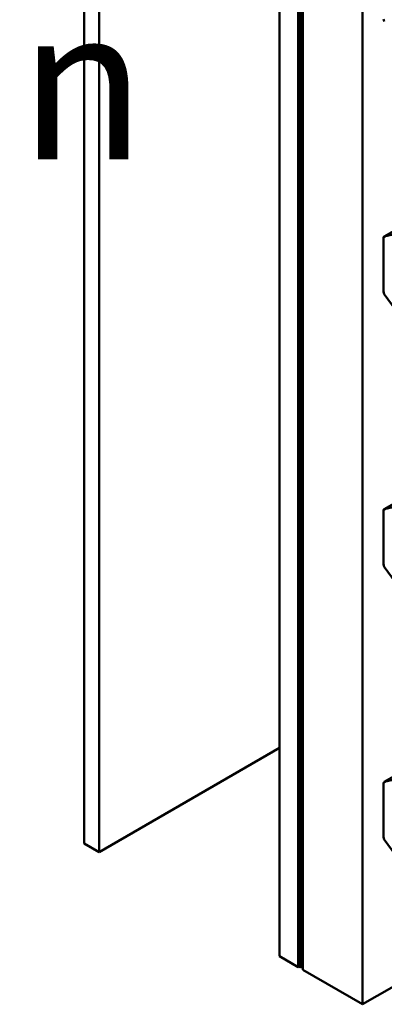
# Model space of a CAD drawing. Units: inches. Extents: x 0.6 to 33.4, y 0.6 to 21.4.
# Drawn here: x 24.1 to 24.9, y 10.6 to 12.9 of the extents above; entities that cross this region are included whole.
import ezdxf

# ---------------------------------------------------------------- set-up
doc = ezdxf.new("R2010")
doc.units = ezdxf.units.IN
doc.header["$LTSCALE"] = 2
doc.header["$MEASUREMENT"] = 0
for name, color, linetype, lineweight in [('Symbol (ANSI)', 7, 'Continuous', 25), ('Visible (ANSI)', 7, 'Continuous', 50), ('Visible Narrow (ANSI)', 7, 'Continuous', 35)]:
    doc.layers.add(name, color=color, linetype=linetype, lineweight=lineweight)
doc.styles.add('Label Text (ANSI)', font='tahoma.ttf')

msp = doc.modelspace()

# ---------------------------------------------------------------- linework, layer by layer
at = {"layer": 'Visible (ANSI)'}
for p, q in [((24.22796, 15.83016), (24.22796, 10.93118)), ((24.26332, 15.80975), (24.26332, 10.91077)), ((24.68899, 10.665), (24.68899, 15.56398)), ((24.73319, 15.53847), (24.73319, 10.63949)), ((24.73573, 15.53912), (24.73573, 10.64014)), ((24.738, 10.63883), (24.738, 15.53781)), ((24.74351, 15.5325), (24.74351, 10.63353)), ((24.88493, 10.55188), (24.88493, 15.45086)), ((25.02031, 12.41105), (24.93551, 12.36209)), ((25.01934, 12.38157), (24.93611, 12.36233)), ((24.93418, 12.35916), (24.93418, 12.23192)), ((24.93611, 12.22652), (25.01934, 12.11118)), ((25.02031, 11.76806), (24.93551, 11.7191)), ((25.01934, 11.73858), (24.93611, 11.71934)), ((24.93418, 11.71617), (24.93418, 11.58893)), ((24.93611, 11.58353), (25.01934, 11.46819)), ((24.26332, 10.91077), (24.68899, 11.15653)), ((25.02031, 11.12507), (24.93551, 11.07611)), ((25.01934, 11.09559), (24.93611, 11.07634)), ((24.93418, 11.07318), (24.93418, 10.94594)), ((24.93611, 10.94054), (25.01934, 10.82519)), ((24.22796, 10.93118), (24.26332, 10.91077)), ((24.73319, 10.63949), (24.68899, 10.665)), ((24.73319, 10.63949), (24.73573, 10.64096)), ((24.738, 10.63883), (24.73573, 10.64014)), ((24.738, 10.63883), (24.74351, 10.64202)), ((24.74351, 10.63353), (24.88493, 10.55188)), ((25.02031, 10.63003), (24.88493, 10.55188))]:
    msp.add_line(p, q, dxfattribs=at)
for centre, major_axis, start_param, end_param in [((24.93871, 12.8723), (0.0032, -0.00554), 3.9269908, 4.8869219), ((24.93871, 12.35655), (-0.0032, 0.00554), 6.1086524, 7.0685835), ((24.93871, 12.22931), (0.0032, -0.00554), 3.9269908, 4.8869219), ((24.93871, 11.71356), (-0.0032, 0.00554), 6.1086524, 7.0685835), ((24.93871, 11.58632), (0.0032, -0.00554), 3.9269908, 4.8869219), ((24.93871, 11.07056), (-0.0032, 0.00554), 6.1086524, 7.0685835), ((24.93871, 10.94332), (0.0032, -0.00554), 3.9269908, 4.8869219)]:
    msp.add_ellipse(centre, major_axis=major_axis, ratio=0.5773503, start_param=start_param, end_param=end_param, dxfattribs=at)
at = {"layer": 'Visible Narrow (ANSI)'}
for p, q in [((24.93611, 12.36233), (25.02031, 12.41094)), ((24.93645, 12.35785), (24.93418, 12.35916)), ((24.93741, 12.35944), (24.93611, 12.36233)), ((24.93645, 12.23061), (24.93418, 12.23192)), ((24.93741, 12.22792), (24.93611, 12.22652)), ((24.93611, 11.71934), (25.02031, 11.76795)), ((24.93645, 11.71486), (24.93418, 11.71617)), ((24.93741, 11.71645), (24.93611, 11.71934)), ((24.93645, 11.58762), (24.93418, 11.58893)), ((24.93741, 11.58492), (24.93611, 11.58353)), ((24.93611, 11.07634), (25.02031, 11.12495)), ((24.93741, 11.07345), (24.93611, 11.07634)), ((24.93645, 11.07187), (24.93418, 11.07318)), ((24.93645, 10.94463), (24.93418, 10.94594)), ((24.93741, 10.94193), (24.93611, 10.94054))]:
    msp.add_line(p, q, dxfattribs=at)

# ---------------------------------------------------------------- texts
at = {"layer": 'Symbol (ANSI)', "insert": (17.71125, 12.43165), "char_height": 0.36, "attachment_point": 7, "style": 'Label Text (ANSI)'}
msp.add_mtext('Alternate Subgirt Orientation', dxfattribs=at)

doc.saveas('drawing.dxf')
